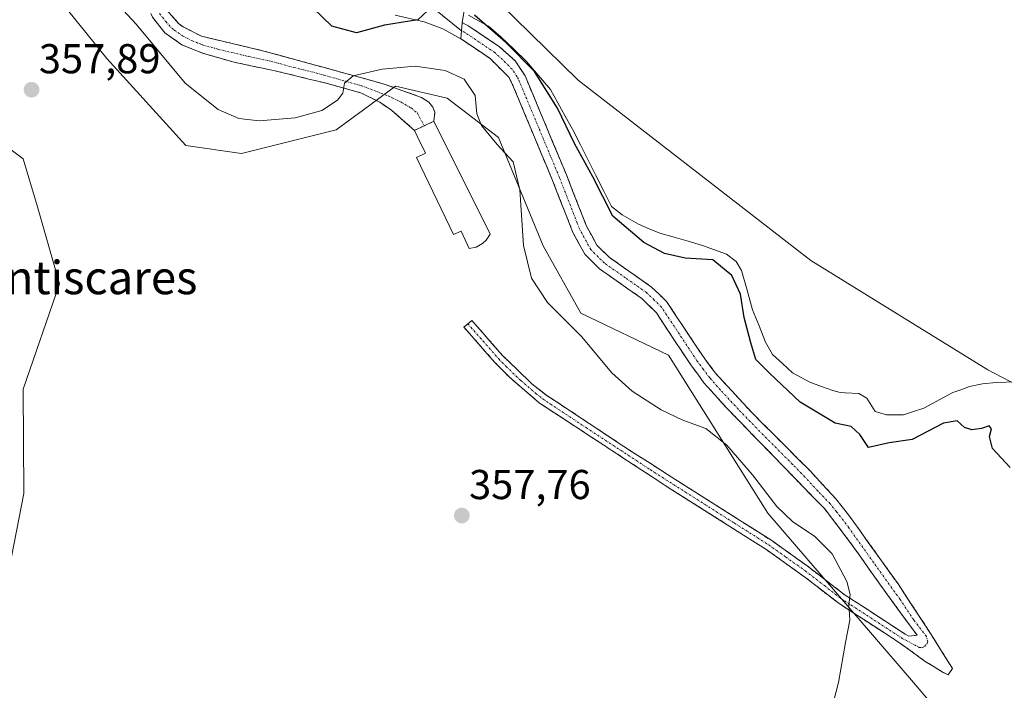
# Model space of a CAD drawing. Units: metres. Extents: x 614842 to 618311, y 4694678 to 4697048.
# Drawn here: x 615647 to 615883, y 4695928 to 4696089 of the extents above; entities that cross this region are included whole.
import ezdxf
from ezdxf.enums import TextEntityAlignment as Align

# ---------------------------------------------------------------- set-up
doc = ezdxf.new("R2010")
doc.units = ezdxf.units.M
doc.header["$MEASUREMENT"] = 0
doc.linetypes.add('TRAZO_Y_PUNTO', pattern=[1, 0.5, -0.25, 0, -0.25])
doc.linetypes.add('TRAZOSX2', pattern=[1.5, 1, -0.5])
for name, color, linetype, lineweight in [('Camino', 19, 'TRAZOSX2', 0), ('Camino Cxs', 19, 'Continuous', 0), ('Camino eje', 19, 'TRAZO_Y_PUNTO', 0), ('Carátula', 7, 'Continuous', 5), ('Cultivos herbáceos CxS', 92, 'Continuous', 0), ('Curva de nivel maestra', 36, 'Continuous', 30), ('Curva de nivel normal', 36, 'Continuous', 0), ('Edificación', 1, 'Continuous', 13), ('Edificación Cxs', 1, 'Continuous', 13), ('Explanada', 19, 'Continuous', 0), ('Explanada Cxs', 19, 'Continuous', 0), ('Laguna', 142, 'Continuous', 13), ('Laguna Cxs', 142, 'Continuous', 13), ('Layer 0', 7, 'Continuous', 0), ('Pastizal CxS', 92, 'Continuous', 0), ('Punto de cota en terreno', 7, 'Continuous', 0), ('Rótulo de punto de cota en terreno', 19, 'Continuous', 0), ('Suelo desnudo CxS', 43, 'Continuous', 0), ('Texto cartográfico', 19, 'Continuous', 0)]:
    doc.layers.add(name, color=color, linetype=linetype, lineweight=lineweight)
doc.styles.add('Arial', font='txt', dxfattribs={"height": 0.2})

# ---------------------------------------------------------------- blocks, each defined once
blk = doc.blocks.new('*U150')
at = {"layer": 'Cultivos herbáceos CxS', "color": 92, "linetype": 'Continuous', "lineweight": 0}
for points in [[(615644.4967, 4695957.6377, 358.7772), (615647.9939, 4695975.6975, 358.9973), (615647.8803, 4696000.7541, 359.3611), (615656.5345, 4696026.0139, 358.974), (615651.2849, 4696044.5051, 358.5184), (615647.8591, 4696056.0693, 358.5242), (615638.5143, 4696063.0331, 357.3061)], [(615644.2761, 4696102.9517, 357.5207), (615647.9961, 4696104.8121, 357.0357), (615667.9235, 4696080.1279, 357.5079), (615686.9029, 4696059.2421, 358.2622), (615700.1889, 4696057.3429, 358.1883), (615722.9635, 4696063.0397, 357.5075), (615729.4833, 4696067.8223, 357.3085), (615737.1985, 4696073.4821, 357.3759), (615749.5355, 4696070.6341, 356.8026), (615761.8723, 4696061.1397, 354.389), (615772.6167, 4696035.1805, 354.132), (615781.6165, 4696018.9711, 354.6288), (615802.6775, 4696008.9237, 353.6075), (615826.4717, 4695970.9897, 355.8274), (615861.3875, 4695930.3499, 353.6431), (615880.3709, 4695908.0693, 354.4179)]]:
    blk.add_polyline3d(points, dxfattribs=at)
blk = doc.blocks.new('*U158')
at = {"layer": 'Pastizal CxS', "color": 92, "linetype": 'Continuous', "lineweight": 0}
blk.add_polyline3d([(615638.5143, 4696063.0331, 357.3061), (615647.8591, 4696056.0693, 358.5242), (615651.2849, 4696044.5051, 358.5184), (615656.5345, 4696026.0139, 358.974), (615647.8803, 4696000.7541, 359.3611), (615647.9939, 4695975.6975, 358.9973), (615644.4967, 4695957.6377, 358.7772)], dxfattribs=at)
blk = doc.blocks.new('*U173')
at = {"layer": 'Laguna Cxs', "color": 142, "linetype": 'Continuous', "lineweight": 13}
blk.add_polyline3d([(615886.11, 4696002.5, 349.84), (615881.26, 4696002.36, 349.47), (615877.98, 4696002.08, 349.43), (615874.88, 4696001.39, 349.37), (615872.74, 4696000.63, 349.35), (615870.86, 4695999.96, 349.34), (615867.7, 4695998.31, 349.35), (615863.88, 4695996.21, 349.41), (615861.44, 4695995.41, 349.37), (615859, 4695994.6, 349.42), (615854.93, 4695994.57, 349.45), (615852.23, 4695995.44, 349.43), (615850.24, 4695998.58, 349.37), (615848.3, 4695999.73, 349.37), (615845, 4695999.89, 349.39), (615843.8, 4695999.95, 349.38), (615842.06, 4696000.41, 349.36), (615839.31, 4696001.41, 349.34), (615836.56, 4696002.41, 349.32), (615832.43, 4696004.71, 349.35), (615830.03, 4696006.89, 349.4), (615827.63, 4696009.07, 349.38), (615825.9, 4696012.04, 349.42), (615824.36, 4696015.93, 349.47), (615822.82, 4696019.82, 349.44), (615821.48, 4696024.53, 349.39), (615820.13, 4696029.24, 349.5), (615818.85, 4696031.37, 349.6), (615816.55, 4696033.2, 349.7), (615813.67, 4696034.24, 349.64), (615810.79, 4696035.28, 349.55), (615807.39, 4696036.25, 349.48), (615803.99, 4696037.21, 349.45), (615800.59, 4696038.18, 349.41), (615798.01, 4696039.27, 349.45), (615795.43, 4696040.36, 349.5), (615791.56, 4696042.58, 349.46), (615788.99, 4696044.58, 349.71), (615787.12, 4696048.29, 349.64), (615785.25, 4696052.01, 349.84), (615783.38, 4696055.72, 349.82), (615781.51, 4696059.44, 349.48), (615779.64, 4696063.15, 349.67), (615777.87, 4696066.32, 349.7), (615776.11, 4696069.5, 349.57), (615774.34, 4696072.67, 349.74), (615771.48, 4696076.05, 349.79), (615768.61, 4696079.42, 350.01), (615765.52, 4696082.39, 349.88), (615762.43, 4696085.35, 349.92), (615759.51, 4696087.85, 349.78), (615757.1, 4696089.17, 349.95), (615754.68, 4696090.48, 350.06)], dxfattribs=at)
blk = doc.blocks.new('*U174')
at = {"layer": 'Curva de nivel normal', "color": 36, "linetype": 'Continuous', "lineweight": 0}
blk.add_polyline3d([(615840.18, 4695917.69, 355), (615843.45, 4695930.33, 355), (615845.09, 4695939.93, 355), (615846.16, 4695945.33, 355), (615845.91, 4695949.13, 355), (615846.2, 4695951.46, 355), (615845.46, 4695954.57, 355), (615841.92, 4695961.25, 355), (615837.65, 4695965.52, 355), (615832.44, 4695968.91, 355), (615828.64, 4695972.58, 355), (615822.83, 4695980.22, 355), (615816.62, 4695987.29, 355), (615811.57, 4695991.34, 355), (615806.12, 4695993.35, 355), (615800.86, 4695995.8, 355), (615793.95, 4696000.26, 355), (615789.08, 4696004.72, 355), (615781.78, 4696013.42, 355), (615773.6, 4696021.58, 355), (615769.77, 4696027.42, 355), (615767.9, 4696035.22, 355), (615766.96, 4696048.61, 355), (615765.36, 4696055.34, 355), (615761.53, 4696059.52, 355), (615757.76, 4696064.08, 355), (615756.71, 4696066.87, 355), (615756.25, 4696071.27, 355), (615753.63, 4696075.14, 355), (615749.09, 4696077.26, 355), (615741.85, 4696078.24, 355), (615733.99, 4696077.57, 355), (615727.02, 4696075.96, 355), (615724.91, 4696074.16, 355), (615724.52, 4696071.79, 355), (615723.29, 4696070.13, 355), (615719.49, 4696067.67, 355), (615713.07, 4696065.85, 355), (615704.5, 4696065.19, 355), (615699.59, 4696065.72, 355), (615694.6, 4696067.84, 355), (615686.68, 4696074.16, 355), (615674.99, 4696088.32, 355), (615668.85, 4696095.02, 355)], dxfattribs=at)
blk = doc.blocks.new('*U179')
at = {"layer": 'Curva de nivel maestra', "color": 36, "linetype": 'Continuous', "lineweight": 30}
for points in [[(615884.57, 4695981.97, 350), (615880.34, 4695986.56, 350), (615879.62, 4695989.4, 350), (615880.11, 4695991.26, 350), (615879.58, 4695991.93, 350), (615877.73, 4695991.31, 350), (615875.4, 4695990.99, 350), (615873.62, 4695991.58, 350), (615871.86, 4695993.2, 350), (615868.58, 4695992.62, 350), (615861.1, 4695988.68, 350), (615855.56, 4695987.85, 350), (615850.65, 4695986.79, 350), (615848.56, 4695989.86, 350), (615846.5, 4695991.82, 350), (615842.62, 4695992.64, 350), (615834.21, 4695997.67, 350), (615826.91, 4696004.6, 350), (615823.59, 4696007.85, 350), (615822.36, 4696011.91, 350), (615820.78, 4696017.96, 350), (615819.9, 4696023.54, 350), (615817.88, 4696028.06, 350), (615813.3, 4696031.78, 350), (615806.68, 4696032.2, 350), (615801.67, 4696033.32, 350), (615796.72, 4696035.94, 350), (615789.32, 4696042.25, 350), (615784.52, 4696051.75, 350), (615780.07, 4696059.76, 350), (615776.02, 4696068.21, 350), (615770.54, 4696076.97, 350), (615763.53, 4696084.04, 350), (615756.09, 4696090.55, 350)], [(615746.15, 4696092.79, 350), (615742.49, 4696089.42, 350), (615734.49, 4696088.08, 350), (615727.8, 4696086.28, 350), (615721.93, 4696087.91, 350), (615717.31, 4696092.3, 350)]]:
    blk.add_polyline3d(points, dxfattribs=at)
blk = doc.blocks.new('5PATER')
at = {"layer": 'Carátula', "linetype": 'Continuous', "lineweight": 5}
h = blk.add_hatch(color=250, dxfattribs=at)
edge = h.paths.add_edge_path()
edge.add_ellipse((0, 0.01), major_axis=(-1.33, -1.34), ratio=0.999422, start_angle=0, end_angle=360)

msp = doc.modelspace()

# ---------------------------------------------------------------- linework, layer by layer
at = {"layer": 'Camino', "color": 19, "linetype": 'TRAZOSX2', "lineweight": 0}
for points in [[(615741.76, 4696062.86), (615738.55, 4696065.67), (615736.21, 4696067.69), (615733.42, 4696069.61), (615729.03, 4696071.82), (615719.97, 4696074.32), (615709.26, 4696076.94), (615698.48, 4696079.22), (615691.07, 4696081.34), (615685.93, 4696083.38), (615681.85, 4696086.25), (615678.89, 4696090.05), (615676.4, 4696095.43), (615674.63, 4696102.39), (615674.22, 4696104.79), (615672.97, 4696112.18), (615672.11, 4696119.27), (615670.37, 4696123.94), (615666.93, 4696129.29), (615663.22, 4696132.29)], [(615675.96, 4696113.51), (615677.5, 4696105.31), (615678.23, 4696101.4), (615679.6, 4696095.9), (615682.29, 4696091.71), (615685.15, 4696088.51), (615686.2, 4696087.68), (615690.66, 4696085.46), (615705.3, 4696081.98), (615720.15, 4696077.92), (615734.48, 4696073.97), (615743.41, 4696070.77), (615745.17, 4696069.61), (615746.15, 4696068.43), (615746.62, 4696067.23), (615746.35, 4696065.05)], [(615753.02, 4696086.79), (615753.16, 4696088.75)], [(615753.16, 4696088.75), (615754.73, 4696087.91), (615762.14, 4696082.92), (615765.86, 4696079.58), (615768.27, 4696075.93), (615778.16, 4696052.23), (615781.79, 4696042.92), (615782.99, 4696039.87), (615785.46, 4696035.34), (615788.43, 4696032.41), (615798.58, 4696025.27), (615802.19, 4696021.8), (615810.79, 4696008.83), (615813.92, 4696004.6), (615822.47, 4695995.31), (615836.61, 4695981.16), (615842.78, 4695974.45), (615845.84, 4695970.64), (615857.7, 4695954.04), (615864.14, 4695944.24), (615870.78, 4695933.71), (615869.7, 4695932.2)], [(615752.87, 4696084.83), (615753.02, 4696086.79)], [(615754.53, 4696016.47), (615755.48, 4696017.28), (615762.83, 4696008.86), (615769.9, 4696002.04), (615773.22, 4695999.43), (615794.05, 4695985.62), (615827.41, 4695964.41), (615835.56, 4695958.63), (615844.7, 4695951.57), (615846.41, 4695950.45), (615859.4, 4695942), (615860.28, 4695941.48), (615860.92, 4695941.6), (615862.27, 4695941.71), (615854.77, 4695951.96), (615846.02, 4695964.3), (615840.05, 4695972.09), (615816.39, 4695996.47), (615811.14, 4696002.32), (615808.15, 4696006.34), (615799.74, 4696019.06), (615796.27, 4696022.5), (615786.11, 4696029.64), (615782.56, 4696033.16), (615779.73, 4696038.35), (615774.82, 4696050.88), (615765.02, 4696074.39), (615764.41, 4696075.53), (615759.84, 4696080.14), (615752.87, 4696084.83)], [(615744.06, 4696063.96), (615741.76, 4696062.86)], [(615746.35, 4696065.05), (615744.06, 4696063.96)], [(615869.7, 4695932.2), (615868.5, 4695932.8), (615864.24, 4695935.42), (615858.04, 4695939.91), (615846.5, 4695947.42), (615843.25, 4695949.53), (615835.37, 4695955.66), (615826.02, 4695962.33), (615802.59, 4695977.17), (615771.71, 4695997.43), (615764.52, 4696003.61), (615761, 4696007.16), (615753.58, 4696015.66), (615754.53, 4696016.47)]]:
    msp.add_lwpolyline(points, dxfattribs=at)
at = {"layer": 'Camino Cxs', "color": 19, "linetype": 'Continuous', "lineweight": 0}
msp.add_polyline3d([(615682.29, 4696091.71, 352.75), (615685.15, 4696088.51, 353.54), (615686.2, 4696087.68, 353.6), (615690.66, 4696085.46, 353.74), (615694.32, 4696084.59, 353.78), (615697.98, 4696083.72, 354.01), (615701.64, 4696082.85, 354.09), (615705.3, 4696081.98, 353.94), (615709.01, 4696080.97, 353.95), (615712.73, 4696079.95, 354), (615716.44, 4696078.94, 354.14), (615720.15, 4696077.92, 354.44), (615724.93, 4696076.6, 354.42), (615729.7, 4696075.29, 355.03), (615734.48, 4696073.97, 356.17), (615738.95, 4696072.37, 357.11), (615743.41, 4696070.77, 357.58), (615745.17, 4696069.61, 357.65), (615746.15, 4696068.43, 357.7), (615746.62, 4696067.23, 357.69), (615746.35, 4696065.05, 357.71), (615744.06, 4696063.96, 357.64), (615741.76, 4696062.86, 357.57), (615738.55, 4696065.67, 357.39), (615736.21, 4696067.69, 357.15), (615733.42, 4696069.61, 356.68), (615729.03, 4696071.82, 355.74), (615724.5, 4696073.07, 354.97), (615719.97, 4696074.32, 354.54), (615716.4, 4696075.19, 354.32), (615712.83, 4696076.07, 354.28), (615709.26, 4696076.94, 354.27), (615705.67, 4696077.7, 354.25), (615702.07, 4696078.46, 354.18), (615698.48, 4696079.22, 354.15), (615694.78, 4696080.28, 354.11), (615691.07, 4696081.34, 354.09), (615688.5, 4696082.36, 354.08), (615685.93, 4696083.38, 354), (615681.85, 4696086.25, 353.68), (615678.89, 4696090.05, 353.51)], dxfattribs=at)
msp.add_polyline3d([(615864.14, 4695944.24, 353.41), (615866.35, 4695940.73, 353.43), (615868.57, 4695937.22, 353.44), (615870.78, 4695933.71, 353.46), (615869.7, 4695932.2, 353.47), (615868.5, 4695932.8, 353.47), (615866.37, 4695934.11, 353.46), (615864.24, 4695935.42, 353.53), (615861.14, 4695937.67, 353.66), (615858.04, 4695939.91, 353.82), (615854.19, 4695942.41, 354.18), (615850.35, 4695944.92, 354.52), (615846.5, 4695947.42, 354.88), (615843.25, 4695949.53, 355.35), (615839.31, 4695952.6, 355.66), (615835.37, 4695955.66, 355.96), (615832.25, 4695957.88, 355.93), (615829.14, 4695960.11, 356.22), (615826.02, 4695962.33, 356.3), (615822.12, 4695964.8, 356.47), (615818.21, 4695967.28, 356.55), (615814.31, 4695969.75, 356.65), (615810.4, 4695972.22, 356.7), (615806.5, 4695974.7, 356.71), (615802.59, 4695977.17, 356.75), (615798.73, 4695979.7, 356.79), (615794.87, 4695982.24, 356.77), (615791.01, 4695984.77, 356.72), (615787.15, 4695987.3, 356.64), (615783.29, 4695989.83, 356.64), (615779.43, 4695992.37, 356.67), (615775.57, 4695994.9, 356.76), (615771.71, 4695997.43, 356.83), (615768.12, 4696000.52, 356.97), (615764.52, 4696003.61, 357.17), (615761, 4696007.16, 357.4), (615758.53, 4696009.99, 357.36), (615756.06, 4696012.83, 357.33), (615753.58, 4696015.66, 357.33), (615755.48, 4696017.28, 357.29), (615757.93, 4696014.47, 357.3), (615760.38, 4696011.67, 357.32), (615762.83, 4696008.86, 357.26), (615766.37, 4696005.45, 357), (615769.9, 4696002.04, 356.71), (615773.22, 4695999.43, 356.64), (615777.39, 4695996.67, 356.57), (615781.55, 4695993.91, 356.46), (615785.72, 4695991.14, 356.39), (615789.88, 4695988.38, 356.5), (615794.05, 4695985.62, 356.53), (615798.22, 4695982.97, 356.59), (615802.39, 4695980.32, 356.56), (615806.56, 4695977.67, 356.61), (615810.73, 4695975.02, 356.57), (615814.9, 4695972.36, 356.62), (615819.07, 4695969.71, 356.51), (615823.24, 4695967.06, 356.41), (615827.41, 4695964.41, 356.2), (615831.49, 4695961.52, 356.17), (615835.56, 4695958.63, 355.82), (615838.61, 4695956.28, 355.71), (615841.65, 4695953.92, 355.32), (615844.7, 4695951.57, 354.98), (615846.41, 4695950.45, 354.78), (615849.66, 4695948.34, 354.59), (615852.91, 4695946.23, 354.14), (615856.15, 4695944.11, 353.95), (615859.4, 4695942, 353.73), (615860.28, 4695941.48, 353.65), (615860.92, 4695941.6, 353.6), (615862.27, 4695941.71, 353.52), (615859.77, 4695945.13, 353.46), (615857.27, 4695948.54, 352.94), (615854.77, 4695951.96, 353.02), (615852.58, 4695955.05, 352.8), (615850.4, 4695958.13, 352.68), (615848.21, 4695961.22, 352.65), (615846.02, 4695964.3, 352.5), (615843.04, 4695968.2, 352.44), (615840.05, 4695972.09, 352.44), (615836.67, 4695975.57, 352.38), (615833.29, 4695979.06, 352.39), (615829.91, 4695982.54, 352.61), (615826.53, 4695986.02, 352.66), (615823.15, 4695989.5, 352.92), (615819.77, 4695992.99, 352.76), (615816.39, 4695996.47, 352.64), (615813.77, 4695999.4, 352.73), (615811.14, 4696002.32, 352.56), (615809.65, 4696004.33, 352.64), (615808.15, 4696006.34, 352.75), (615806.05, 4696009.52, 352.67), (615803.95, 4696012.7, 352.92), (615801.84, 4696015.88, 352.78), (615799.74, 4696019.06, 352.66), (615796.27, 4696022.5, 352.36), (615792.88, 4696024.88, 352.26), (615789.5, 4696027.26, 352.17), (615786.11, 4696029.64, 352.03), (615782.56, 4696033.16, 351.89), (615781.15, 4696035.76, 351.93), (615779.73, 4696038.35, 352.27), (615778.09, 4696042.53, 352.33), (615776.46, 4696046.7, 352.21), (615774.82, 4696050.88, 352.48), (615773.19, 4696054.8, 352.27), (615771.55, 4696058.72, 351.97), (615769.92, 4696062.64, 351.98), (615768.29, 4696066.55, 351.73), (615766.65, 4696070.47, 351.44), (615765.02, 4696074.39, 351.43), (615764.41, 4696075.53, 351.36), (615762.13, 4696077.84, 351.11), (615759.84, 4696080.14, 351.03), (615756.36, 4696082.49, 350.9), (615752.87, 4696084.83, 350.66), (615753.16, 4696088.75, 350.22), (615754.73, 4696087.91, 350.21), (615758.44, 4696085.42, 350.24), (615762.14, 4696082.92, 350.34), (615765.86, 4696079.58, 350.53), (615768.27, 4696075.93, 350.57), (615769.92, 4696071.98, 350.85), (615771.57, 4696068.03, 351.47), (615773.22, 4696064.08, 351.27), (615774.86, 4696060.13, 351.34), (615776.51, 4696056.18, 351.68), (615778.16, 4696052.23, 351.65), (615779.98, 4696047.58, 351.69), (615781.79, 4696042.92, 351.79), (615782.99, 4696039.87, 351.5), (615784.23, 4696037.61, 351.4), (615785.46, 4696035.34, 351.59), (615788.43, 4696032.41, 351.73), (615791.81, 4696030.03, 351.73), (615795.2, 4696027.65, 352.09), (615798.58, 4696025.27, 352.17), (615800.39, 4696023.54, 352.48), (615802.19, 4696021.8, 352.51), (615804.34, 4696018.56, 352.55), (615806.49, 4696015.32, 352.64), (615808.64, 4696012.07, 352.49), (615810.79, 4696008.83, 352.5), (615812.36, 4696006.72, 352.34), (615813.92, 4696004.6, 352.28), (615816.77, 4696001.5, 352.31), (615819.62, 4695998.41, 352.4), (615822.47, 4695995.31, 352.42), (615825.3, 4695992.48, 352.53), (615828.13, 4695989.65, 352.44), (615830.95, 4695986.82, 352.45), (615833.78, 4695983.99, 352.34), (615836.61, 4695981.16, 352.3), (615839.7, 4695977.81, 352.17), (615842.78, 4695974.45, 352.17), (615845.84, 4695970.64, 352.26), (615848.21, 4695967.32, 352.39), (615850.58, 4695964, 352.46), (615852.96, 4695960.68, 352.56), (615855.33, 4695957.36, 352.74), (615857.7, 4695954.04, 352.85), (615859.85, 4695950.77, 353.01), (615861.99, 4695947.51, 353.18), (615864.14, 4695944.24, 353.41)], close=True, dxfattribs=at)
at = {"layer": 'Camino eje', "color": 19, "linetype": 'TRAZO_Y_PUNTO', "lineweight": 0}
for points in [[(615680.59, 4696090.88), (615682.07, 4696088.98), (615683.5, 4696087.38), (615684.03, 4696086.97), (615686.07, 4696085.53), (615688.3, 4696084.42), (615690.87, 4696083.4), (615694.57, 4696082.34), (615701.89, 4696080.6), (615707.28, 4696079.46), (615712.74, 4696077.97), (615718.09, 4696076.66), (615720.06, 4696076.12), (615725.15, 4696074.66), (615728.92, 4696073.6), (615732.63, 4696072.21), (615735.41, 4696071.15), (615738.45, 4696069.69), (615740.9, 4696068.24), (615742.42, 4696066.98), (615744.06, 4696063.96)], [(615754.53, 4696016.47), (615761.92, 4696008.01), (615763.68, 4696006.24), (615767.21, 4696002.83), (615770.81, 4695999.74), (615772.47, 4695998.43), (615782.88, 4695991.53), (615798.32, 4695981.4), (615806.66, 4695976.09), (615818.38, 4695968.67), (615826.72, 4695963.37), (615830.79, 4695960.48), (615835.47, 4695957.15), (615840.04, 4695953.62), (615843.98, 4695950.55), (615844.83, 4695949.99), (615846.46, 4695948.94), (615858.72, 4695940.96), (615862.77, 4695938.8), (615863.41, 4695938.72), (615864.04, 4695939.04), (615864.6, 4695939.6), (615864.84, 4695940.15), (615864.52, 4695941.42), (615861.46, 4695945.37), (615858.24, 4695950.27), (615856.24, 4695953), (615851.86, 4695959.17), (615845.93, 4695967.47), (615842.95, 4695971.37), (615841.42, 4695973.27), (615838.46, 4695976.32), (615835.37, 4695979.67), (615832.42, 4695982.72), (615825.35, 4695989.8), (615819.43, 4695995.89), (615815.16, 4696000.54), (615812.53, 4696003.46), (615811.04, 4696005.47), (615809.47, 4696007.59), (615805.27, 4696013.95), (615800.97, 4696020.43), (615799.23, 4696022.15), (615797.43, 4696023.89), (615792.35, 4696027.46), (615787.27, 4696031.03), (615785.79, 4696032.49), (615784.01, 4696034.25), (615781.36, 4696039.11), (615780.76, 4696040.64), (615778.31, 4696046.9), (615776.49, 4696051.56), (615771.59, 4696063.31), (615766.65, 4696075.16), (615766.34, 4696075.73), (615765.14, 4696077.56), (615762.85, 4696079.86), (615760.99, 4696081.53), (615753.8, 4696086.37), (615753.02, 4696086.79)]]:
    msp.add_lwpolyline(points, dxfattribs=at)
at = {"layer": 'Cultivos herbáceos CxS', "color": 92, "linetype": 'Continuous', "lineweight": 0}
for points in [[(615644.28, 4696102.95, 357.52), (615648, 4696104.81, 357.04), (615667.92, 4696080.13, 357.51), (615686.9, 4696059.24, 358.26), (615700.19, 4696057.34, 358.19), (615722.96, 4696063.04, 357.51), (615729.48, 4696067.82, 357.31), (615737.2, 4696073.48, 357.38), (615749.54, 4696070.63, 356.8), (615761.87, 4696061.14, 354.39), (615772.62, 4696035.18, 354.13), (615781.62, 4696018.97, 354.63), (615802.68, 4696008.92, 353.61), (615826.47, 4695970.99, 355.83), (615861.39, 4695930.35, 353.64), (615880.37, 4695908.07, 354.42)], [(615633.76, 4695927.28, 356.41), (615637.55, 4695938.67, 357.35), (615644.5, 4695957.64, 358.78), (615647.99, 4695975.7, 359), (615647.88, 4696000.75, 359.36), (615656.53, 4696026.01, 358.97), (615651.28, 4696044.51, 358.52), (615647.86, 4696056.07, 358.52), (615638.51, 4696063.03, 357.31), (615638.51, 4696063.04, 357.31), (615630.91, 4696061.14, 356.16), (615628.07, 4696045, 356.07), (615622.37, 4696019.37, 355.36), (615612.88, 4696007.03, 355.75), (615627.12, 4695991.84, 357), (615626.53, 4695972.25, 356.87), (615621.79, 4695964.15, 356.32), (615610.98, 4695961.46, 355.46), (615605.29, 4695953.86, 354.81), (615606.24, 4695938.67, 355.12), (615600.54, 4695927.28, 354.7), (615592, 4695933.93, 354.1), (615589.63, 4695932.5, 353.84)]]:
    msp.add_polyline3d(points, dxfattribs=at)
at = {"layer": 'Edificación', "color": 1, "linetype": 'Continuous', "lineweight": 13}
msp.add_polyline3d([(615746.35, 4696065.05, 357.71), (615759.86, 4696037.94, 356.7), (615758.89, 4696036.5, 356.93), (615758.03, 4696035.71, 357.13), (615756.51, 4696034.87, 357.48), (615754.8, 4696034.5, 357.5), (615752.94, 4696038.68, 357.7), (615751.07, 4696037.85, 357.73), (615742.23, 4696056.35, 357.63), (615744.39, 4696057.37, 357.64), (615742.47, 4696061.36, 357.59), (615741.76, 4696062.86, 357.57), (615746.35, 4696065.05, 357.71)], dxfattribs=at)
at = {"layer": 'Edificación Cxs', "color": 1, "linetype": 'Continuous', "lineweight": 13}
msp.add_polyline3d([(615746.35, 4696065.05, 357.71), (615759.86, 4696037.94, 356.7), (615758.89, 4696036.5, 356.93), (615758.03, 4696035.71, 357.13), (615756.51, 4696034.87, 357.48), (615754.8, 4696034.5, 357.5), (615752.94, 4696038.68, 357.7), (615751.07, 4696037.85, 357.73), (615742.23, 4696056.35, 357.63), (615744.39, 4696057.37, 357.64), (615742.47, 4696061.36, 357.59), (615741.76, 4696062.86, 357.57), (615746.35, 4696065.05, 357.71)], close=True, dxfattribs=at)
at = {"layer": 'Explanada', "color": 19, "linetype": 'Continuous', "lineweight": 0}
msp.add_polyline3d([(615755.9, 4696104.95, 350.2), (615753.16, 4696088.75, 350.22), (615752.87, 4696084.83, 350.66), (615748.48, 4696087.21, 350.45), (615744.01, 4696088.89, 349.87), (615737.12, 4696090.53, 349.75)], dxfattribs=at)
at = {"layer": 'Explanada Cxs', "color": 19, "linetype": 'Continuous', "lineweight": 0}
msp.add_polyline3d([(615755.9, 4696104.95, 350.2), (615753.16, 4696088.75, 350.22), (615752.87, 4696084.83, 350.66), (615748.48, 4696087.21, 350.45), (615744.01, 4696088.89, 349.87), (615737.12, 4696090.53, 349.75)], dxfattribs=at)
at = {"layer": 'Laguna', "color": 142, "linetype": 'Continuous', "lineweight": 13}
msp.add_polyline3d([(615886.11, 4696002.5, 349.84), (615881.26, 4696002.36, 349.47), (615877.98, 4696002.08, 349.43), (615874.88, 4696001.39, 349.37), (615872.74, 4696000.63, 349.35), (615870.86, 4695999.96, 349.34), (615867.7, 4695998.31, 349.35), (615863.88, 4695996.21, 349.41), (615861.44, 4695995.41, 349.37), (615859, 4695994.6, 349.42), (615854.93, 4695994.57, 349.45), (615852.23, 4695995.44, 349.43), (615850.24, 4695998.58, 349.37), (615848.3, 4695999.73, 349.37), (615845, 4695999.89, 349.39), (615843.8, 4695999.95, 349.38), (615842.06, 4696000.41, 349.36), (615839.31, 4696001.41, 349.34), (615836.56, 4696002.41, 349.32), (615832.43, 4696004.71, 349.35), (615830.03, 4696006.89, 349.4), (615827.63, 4696009.07, 349.38), (615825.9, 4696012.04, 349.42), (615824.36, 4696015.93, 349.47), (615822.82, 4696019.82, 349.44), (615821.48, 4696024.53, 349.39), (615820.13, 4696029.24, 349.5), (615818.85, 4696031.37, 349.6), (615816.55, 4696033.2, 349.7), (615813.67, 4696034.24, 349.64), (615810.79, 4696035.28, 349.55), (615807.39, 4696036.25, 349.48), (615803.99, 4696037.21, 349.45), (615800.59, 4696038.18, 349.41), (615798.01, 4696039.27, 349.45), (615795.43, 4696040.36, 349.5), (615791.56, 4696042.58, 349.46), (615788.99, 4696044.58, 349.71), (615787.12, 4696048.29, 349.64), (615785.25, 4696052.01, 349.84), (615783.38, 4696055.72, 349.82), (615781.51, 4696059.44, 349.48), (615779.64, 4696063.15, 349.67), (615777.87, 4696066.32, 349.7), (615776.11, 4696069.5, 349.57), (615774.34, 4696072.67, 349.74), (615771.48, 4696076.05, 349.79), (615768.61, 4696079.42, 350.01), (615765.52, 4696082.39, 349.88), (615762.43, 4696085.35, 349.92), (615759.51, 4696087.85, 349.78), (615757.1, 4696089.17, 349.95), (615754.68, 4696090.48, 350.06)], dxfattribs=at)
at = {"layer": 'Layer 0', "linetype": 'Continuous', "lineweight": 0}
msp.add_lwpolyline([(615746.39, 4696092.08), (615753.02, 4696086.79)], dxfattribs=at)
at = {"layer": 'Pastizal CxS', "color": 92, "linetype": 'Continuous', "lineweight": 0}
msp.add_polyline3d([(615633.76, 4695927.28, 356.41), (615637.55, 4695938.67, 357.35), (615644.5, 4695957.64, 358.78), (615647.99, 4695975.7, 359), (615647.88, 4696000.75, 359.36), (615656.53, 4696026.01, 358.97), (615651.28, 4696044.51, 358.52), (615647.86, 4696056.07, 358.52), (615638.51, 4696063.03, 357.31), (615638.51, 4696063.04, 357.31), (615630.91, 4696061.14, 356.16), (615628.07, 4696045, 356.07), (615622.37, 4696019.37, 355.36), (615612.88, 4696007.03, 355.75), (615627.12, 4695991.84, 357), (615626.53, 4695972.25, 356.87), (615621.79, 4695964.15, 356.32), (615610.98, 4695961.46, 355.46), (615605.29, 4695953.86, 354.81), (615606.24, 4695938.67, 355.12), (615600.54, 4695927.28, 354.7), (615592, 4695933.93, 354.1), (615589.63, 4695932.5, 353.84)], dxfattribs=at)
at = {"layer": 'Suelo desnudo CxS', "color": 43, "linetype": 'Continuous', "lineweight": 0}
for points in [[(615908.02, 4695990.39, 349.23), (615879.24, 4696005.39, 349.58), (615836.83, 4696031.67, 349.21), (615780.98, 4696074.94, 349.21), (615761.97, 4696093.54, 349.47), (615761.08, 4696106.03, 349.61), (615765.54, 4696144.43, 349.24), (615772.68, 4696178.35, 348.59), (615778.04, 4696230.14, 350.12), (615782.5, 4696251.57, 349.44), (615785.76, 4696270.6, 350.11), (615786.89, 4696285.19, 350.95), (615787.76, 4696310.59, 349.48), (615778.95, 4696332.51, 349.47), (615766.86, 4696351.38, 351.07), (615760.25, 4696363.05, 350.71), (615758.73, 4696374.55, 350.05), (615761.84, 4696390.97, 349.66)], [(615629.97, 4696282.34, 347.19), (615648, 4696294.69, 347.17), (615681.21, 4696296.58, 347.15), (615682.85, 4696295.6, 347.17), (615683.17, 4696295.41, 347.19), (615690.7, 4696290.89, 347.41), (615700.95, 4696267.84, 347.11), (615710.8, 4696257.96, 347.15), (615721.97, 4696249.31, 347.16), (615734.67, 4696248.23, 347.24), (615749.9, 4696246.42, 347.44), (615785.76, 4696270.6, 350.11), (615782.5, 4696251.57, 349.44), (615778.04, 4696230.14, 350.12), (615772.68, 4696178.35, 348.59), (615765.54, 4696144.43, 349.24), (615761.08, 4696106.03, 349.61), (615761.97, 4696093.54, 349.47), (615780.98, 4696074.94, 349.21), (615836.83, 4696031.67, 349.21), (615879.24, 4696005.39, 349.58), (615908.02, 4695990.39, 349.23)], [(615785.76, 4696270.6, 350.11), (615782.5, 4696251.57, 349.44), (615778.04, 4696230.14, 350.12), (615772.68, 4696178.35, 348.59), (615765.54, 4696144.43, 349.24), (615761.08, 4696106.03, 349.61), (615761.97, 4696093.54, 349.47), (615780.98, 4696074.94, 349.21), (615836.83, 4696031.67, 349.21), (615879.24, 4696005.39, 349.58), (615908.02, 4695990.39, 349.23), (615914.08, 4695982.57, 349.15), (615925.81, 4695969.37, 349.29), (615944.86, 4695962.04, 349.82), (615981.52, 4695967.91, 349.84), (616013.54, 4695984.16, 349.49), (616038.06, 4695993.48, 349.46), (616057.75, 4695998.69, 349.42), (616078.28, 4696000.16, 349.37), (616097.34, 4696006.02, 349.4), (616117.64, 4696011.05, 349.52)], [(615785.76, 4696270.6, 350.11), (615782.5, 4696251.57, 349.44), (615778.04, 4696230.14, 350.12), (615772.68, 4696178.35, 348.59), (615765.54, 4696144.43, 349.24), (615761.08, 4696106.03, 349.61), (615761.97, 4696093.54, 349.47), (615780.98, 4696074.94, 349.21), (615836.83, 4696031.67, 349.21), (615879.24, 4696005.39, 349.58), (615908.02, 4695990.39, 349.23), (615914.08, 4695982.57, 349.15), (615925.81, 4695969.37, 349.29), (615944.86, 4695962.04, 349.82), (615981.52, 4695967.91, 349.84), (616013.54, 4695984.16, 349.49), (616038.06, 4695993.48, 349.46), (616057.75, 4695998.69, 349.42), (616078.28, 4696000.16, 349.37), (616097.34, 4696006.02, 349.4), (616117.64, 4696011.05, 349.52)], [(615880.37, 4695908.07, 354.42), (615861.39, 4695930.35, 353.64), (615826.47, 4695970.99, 355.83), (615802.68, 4696008.92, 353.61), (615781.62, 4696018.97, 354.63), (615772.62, 4696035.18, 354.13), (615761.87, 4696061.14, 354.39), (615749.54, 4696070.63, 356.8), (615737.2, 4696073.48, 357.38), (615729.48, 4696067.82, 357.31), (615722.96, 4696063.04, 357.51), (615700.19, 4696057.34, 358.19), (615686.9, 4696059.24, 358.26), (615667.92, 4696080.13, 357.51), (615648, 4696104.81, 357.04), (615644.28, 4696102.95, 357.52)], [(615644.28, 4696102.95, 357.52), (615648, 4696104.81, 357.04), (615667.92, 4696080.13, 357.51), (615686.9, 4696059.24, 358.26), (615700.19, 4696057.34, 358.19), (615722.96, 4696063.04, 357.51), (615729.48, 4696067.82, 357.31), (615737.2, 4696073.48, 357.38), (615749.54, 4696070.63, 356.8), (615761.87, 4696061.14, 354.39), (615772.62, 4696035.18, 354.13), (615781.62, 4696018.97, 354.63), (615802.68, 4696008.92, 353.61), (615826.47, 4695970.99, 355.83), (615861.39, 4695930.35, 353.64), (615880.37, 4695908.07, 354.42)]]:
    msp.add_polyline3d(points, dxfattribs=at)

# ---------------------------------------------------------------- block references
at = {"layer": 'Cultivos herbáceos CxS', "color": 92, "linetype": 'Continuous', "lineweight": 0}
msp.add_blockref('*U150', (0, 0), dxfattribs=at)
at = {"layer": 'Curva de nivel maestra', "color": 36, "linetype": 'Continuous', "lineweight": 30}
msp.add_blockref('*U179', (0, 0), dxfattribs=at)
at = {"layer": 'Curva de nivel normal', "color": 36, "linetype": 'Continuous', "lineweight": 0}
msp.add_blockref('*U174', (0, 0), dxfattribs=at)
at = {"layer": 'Laguna Cxs', "color": 142, "linetype": 'Continuous', "lineweight": 13}
msp.add_blockref('*U173', (0, 0), dxfattribs=at)
at = {"layer": 'Pastizal CxS', "color": 92, "linetype": 'Continuous', "lineweight": 0}
msp.add_blockref('*U158', (0, 0), dxfattribs=at)
at = {"layer": 'Punto de cota en terreno', "linetype": 'Continuous', "lineweight": 0}
for p in [(615649.87, 4696072.62, 357.89), (615753.06, 4695970.43, 357.76)]:
    msp.add_blockref('5PATER', p, dxfattribs=at)

# ---------------------------------------------------------------- texts
at = {"layer": 'Rótulo de punto de cota en terreno', "color": 19, "linetype": 'Continuous', "lineweight": 0, "style": 'Arial'}
for s, p in [('357,89', (615651.63, 4696074.38)), ('357,76', (615754.82, 4695972.19))]:
    msp.add_text(s, height=7, dxfattribs=at).set_placement(p, align=Align.BOTTOM_LEFT)
at = {"layer": 'Texto cartográfico', "color": 19, "linetype": 'Continuous', "lineweight": 0, "style": 'Arial'}
msp.add_text('Lentiscares', height=8, dxfattribs=at).set_placement((615660.67, 4696027.55), align=Align.MIDDLE_CENTER)

doc.saveas('drawing.dxf')
